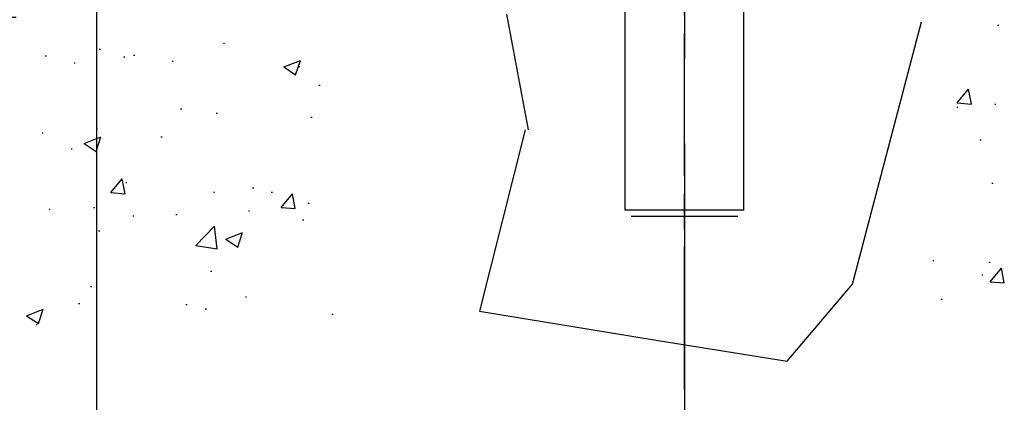
# Model space of a CAD drawing. Units: millimetres. Extents: x -1707 to 76, y -183 to 1078.
# Drawn here: x -1482 to -1399, y 197 to 229 of the extents above; entities that cross this region are included whole.
import ezdxf

# ---------------------------------------------------------------- set-up
doc = ezdxf.new("R2010")
doc.units = ezdxf.units.MM
doc.header["$PDSIZE"] = -1
doc.linetypes.add('CENTERLINE', pattern=[30, 12, -1.5, 3, -1.5, 12])
for name, color, linetype in [('02_Bemassung', 4, 'Continuous'), ('104', 7, 'Continuous'), ('106', 7, 'Continuous')]:
    doc.layers.add(name, color=color, linetype=linetype)
doc.dimstyles.new('Dorma', dxfattribs={"dimtxt": 6, "dimasz": 3.5, "dimexe": 1, "dimexo": 1, "dimgap": 1.5, "dimtad": 1, "dimdec": 0, "dimzin": 9, "dimtxsty": 'Standard', "dimcen": 0.09, "dimclrd": 4, "dimclre": 4, "dimclrt": 4, "dimadec": 0, "dimazin": 2, "dimtp": 0.1, "dimtm": 0.1, "dimtfac": 1, "dimtdec": 0, "dimtmove": 0, "dimatfit": 3, "dimfxl": 1, "dimtolj": 1, "dimtzin": 0, "dimarcsym": 0})

# ---------------------------------------------------------------- blocks, each defined once
blk = doc.blocks.new('*D48')
at = {"layer": '02_Bemassung', "color": 4, "lineweight": -2, "transparency": 16777216}
for p, q in [((-1501.614, 241.846), (-1501.614, 253.705)), ((-1476.643, 238.346), (-1502.614, 238.346)), ((-1501.614, 229.23), (-1501.614, 238.346)), ((-1481.921, 229.23), (-1502.614, 229.23)), ((-1501.614, 225.73), (-1501.614, 222.23))]:
    blk.add_line(p, q, dxfattribs=at)
at = {"layer": '02_Bemassung', "color": 4, "transparency": 16777216}
for points in [[(-1502.197, 241.846), (-1501.031, 241.846), (-1501.614, 238.346)], [(-1502.197, 225.73), (-1501.031, 225.73), (-1501.614, 229.23)]]:
    blk.add_solid(points, dxfattribs=at)
at = {"layer": 'Defpoints', "color": 0, "transparency": 16777216}
for p in [(-1501.614, 238.346), (-1475.643, 238.346), (-1480.921, 229.23)]:
    blk.add_point(p, dxfattribs=at)
at = {"layer": '02_Bemassung', "color": 4, "transparency": 16777216, "insert": (-1506.114, 250.205), "char_height": 6, "attachment_point": 5, "rotation": 90}
blk.add_mtext('\\A1;8', dxfattribs=at)
blk = doc.blocks.new('*D50')
at = {"layer": '02_Bemassung', "color": 4, "lineweight": -2, "transparency": 16777216}
for p, q in [((-1475.142, 237.346), (-1475.142, 186.718)), ((-1425.603, 218.628), (-1425.603, 186.718)), ((-1471.642, 187.718), (-1429.103, 187.718))]:
    blk.add_line(p, q, dxfattribs=at)
at = {"layer": '02_Bemassung', "color": 4, "transparency": 16777216}
for points in [[(-1471.642, 188.302), (-1471.642, 187.135), (-1475.142, 187.718)], [(-1429.103, 188.302), (-1429.103, 187.135), (-1425.603, 187.718)]]:
    blk.add_solid(points, dxfattribs=at)
at = {"layer": 'Defpoints', "color": 0, "transparency": 16777216}
for p in [(-1475.142, 238.346), (-1425.603, 219.628), (-1425.603, 187.718)]:
    blk.add_point(p, dxfattribs=at)
at = {"layer": '02_Bemassung', "color": 4, "transparency": 16777216, "insert": (-1447.878, 192.218), "char_height": 6, "attachment_point": 5}
blk.add_mtext('\\A1;50', dxfattribs=at)

msp = doc.modelspace()

# ---------------------------------------------------------------- linework, layer by layer
at = {"color": 1, "linetype": 'Continuous'}
for p, q in [((-1399.2219, 228.6076), (-1399.1218, 228.6076)), ((-1474.9133, 226.5758), (-1474.8133, 226.5758)), ((-1464.4573, 227.0731), (-1464.3573, 227.0731)), ((-1479.4647, 226.018), (-1479.3647, 226.018)), ((-1472.8626, 225.9327), (-1472.7626, 225.9327)), ((-1472.032, 226.076), (-1471.932, 226.076)), ((-1477.0388, 225.4167), (-1476.9388, 225.4167)), ((-1468.7883, 225.5669), (-1468.6883, 225.5669)), ((-1459.3733, 225.097), (-1457.9729, 225.6345)), ((-1459.3733, 225.097), (-1458.3784, 224.426)), ((-1458.3794, 224.426), (-1457.9739, 225.6346)), ((-1458.1118, 225.1158), (-1458.0118, 225.1158)), ((-1456.4065, 223.5435), (-1456.3065, 223.5435)), ((-1402.6319, 222.047), (-1401.6677, 223.1961)), ((-1401.4375, 221.9426), (-1401.6687, 223.1962)), ((-1468.0703, 221.5414), (-1467.9703, 221.5414)), ((-1402.6669, 221.6843), (-1402.5669, 221.6843)), ((-1402.6319, 222.047), (-1401.4365, 221.9425)), ((-1399.4651, 221.9496), (-1399.3651, 221.9496)), ((-1465.0544, 221.1983), (-1464.9544, 221.1983)), ((-1457.0877, 220.8478), (-1456.9877, 220.8478)), ((-1475.1565, 219.9178), (-1475.0565, 219.9178)), ((-1479.734, 219.5392), (-1479.634, 219.5392)), ((-1476.1777, 218.6464), (-1474.7773, 219.184)), ((-1475.1839, 217.9754), (-1474.7783, 219.184)), ((-1469.7187, 219.1849), (-1469.6187, 219.1849)), ((-1477.2934, 218.1876), (-1477.1934, 218.1876)), ((-1476.1777, 218.6464), (-1475.1829, 217.9753)), ((-1400.7158, 218.9557), (-1400.6158, 218.9557)), ((-1473.9394, 214.5168), (-1472.9753, 215.6659)), ((-1472.745, 214.4123), (-1472.9763, 215.6659)), ((-1472.683, 215.347), (-1472.583, 215.347)), ((-1462.0065, 214.8959), (-1461.9065, 214.8959)), ((-1399.7082, 215.2918), (-1399.6082, 215.2918)), ((-1473.9394, 214.5168), (-1472.744, 214.4123)), ((-1465.2976, 214.5404), (-1465.1976, 214.5404)), ((-1460.4321, 214.5422), (-1460.3321, 214.5422)), ((-1459.5942, 213.2618), (-1458.6301, 214.4108)), ((-1458.3998, 213.1572), (-1458.6311, 214.4108)), ((-1475.3997, 213.26), (-1475.2997, 213.26)), ((-1459.5942, 213.2618), (-1458.3988, 213.1572)), ((-1457.3423, 213.6187), (-1457.2423, 213.6187)), ((-1479.1425, 213.1116), (-1479.0425, 213.1116)), ((-1472.0958, 212.5401), (-1471.9958, 212.5401)), ((-1468.466, 212.6605), (-1468.366, 212.6605)), ((-1462.3491, 212.9596), (-1462.2491, 212.9596)), ((-1466.7743, 210.0441), (-1465.2166, 211.6676)), ((-1464.9966, 209.7684), (-1465.2176, 211.6678)), ((-1457.7896, 212.2094), (-1457.6896, 212.2094)), ((-1474.9801, 211.2966), (-1474.8801, 211.2966)), ((-1464.2396, 210.594), (-1462.8392, 211.1315)), ((-1463.2457, 209.923), (-1462.8402, 211.1316)), ((-1466.7743, 210.0441), (-1464.9956, 209.7682)), ((-1464.2396, 210.594), (-1463.2447, 209.923)), ((-1404.6948, 208.7895), (-1404.5948, 208.7895)), ((-1399.9514, 208.634), (-1399.8514, 208.634)), ((-1465.5408, 207.8825), (-1465.4408, 207.8825)), ((-1400.5587, 207.5706), (-1400.4587, 207.5706)), ((-1399.8569, 207.0032), (-1398.8927, 208.1524)), ((-1398.6624, 206.8988), (-1398.8937, 208.1524)), ((-1475.6429, 206.6022), (-1475.5429, 206.6022)), ((-1399.8569, 207.0032), (-1398.6614, 206.8986)), ((-1476.662, 205.1808), (-1476.562, 205.1808)), ((-1467.6105, 205.0713), (-1467.5105, 205.0713)), ((-1462.6037, 205.7305), (-1462.5037, 205.7305)), ((-1404.0013, 205.5245), (-1403.9013, 205.5245)), ((-1481.044, 204.1434), (-1479.6437, 204.681)), ((-1481.044, 204.1434), (-1480.0492, 203.4723)), ((-1480.0502, 203.4724), (-1479.6447, 204.681)), ((-1465.9856, 204.7297), (-1465.8856, 204.7297)), ((-1455.3091, 204.2787), (-1455.2091, 204.2787)), ((-1480.2415, 203.4084), (-1480.1415, 203.4084))]:
    msp.add_line(p, q, dxfattribs=at)
at = {"layer": '02_Bemassung', "color": 1}
msp.add_lwpolyline([(-1439.0445, 219.7841), (-1442.867, 204.5124), (-1427.9847, 202.0865), (-1416.9539, 200.3109), (-1411.4418, 206.7914), (-1405.6484, 228.8799)], dxfattribs=at)
at = {"layer": '104', "color": 40, "linetype": 'Continuous'}
for p, q in [((-1430.6031, 213.0318), (-1430.6031, 234.5318)), ((-1420.6031, 213.0318), (-1420.6031, 234.5318)), ((-1420.6031, 213.0318), (-1430.6031, 213.0318)), ((-1430.1031, 212.5318), (-1421.1031, 212.5318))]:
    msp.add_line(p, q, dxfattribs=at)
at = {"layer": '106', "color": 1, "linetype": 'CENTERLINE'}
for p, q in [((-1425.6031, 197.925), (-1425.6031, 241.3318)), ((-1425.6031, 236.148), (-1425.6031, 225.7687)), ((-1440.6031, 229.5318), (-1438.7868, 219.7841))]:
    msp.add_line(p, q, dxfattribs=at)

# ---------------------------------------------------------------- dimensions: what is measured, and where the dimension line sits
at = {"layer": '02_Bemassung'}
dim = msp.add_linear_dim(base=(-1501.6141, 238.3459), p1=(-1480.9212, 229.2299), p2=(-1475.6426, 238.3459), angle=90, text='8', dimstyle='Dorma', dxfattribs=at)
dim.commit()
dim.dimension.update_dxf_attribs({"geometry": '*D48', "text_midpoint": (-1501.6141, 250.2051), "dimtype": 160})
dim = msp.add_linear_dim(base=(-1425.6031, 187.7182), p1=(-1475.1425, 238.3459), p2=(-1425.6031, 219.6284), dimstyle='Dorma', dxfattribs=at)
dim.commit()
dim.dimension.update_dxf_attribs({"geometry": '*D50', "text_midpoint": (-1447.8783, 187.7182), "dimtype": 160})

doc.saveas('drawing.dxf')
